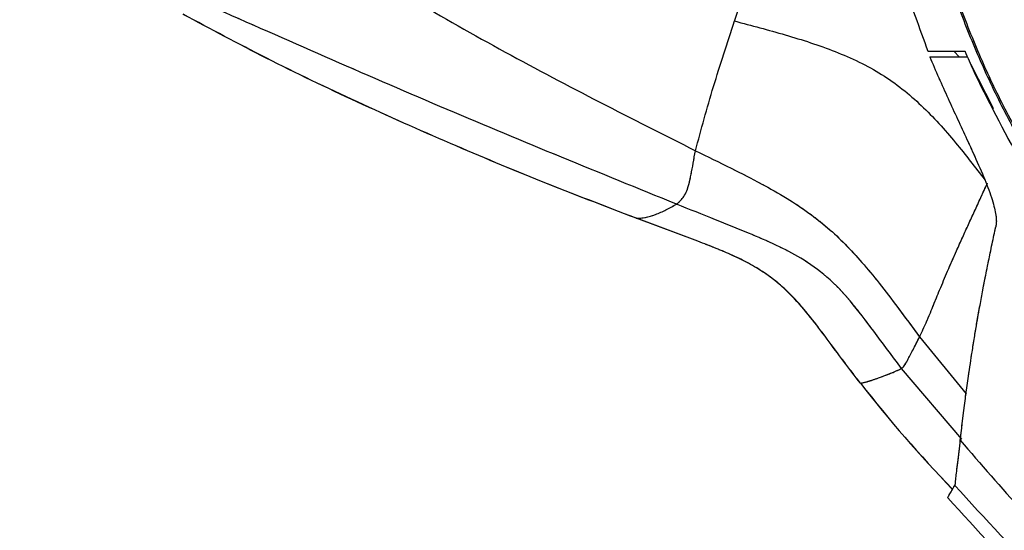
# Model space of a CAD drawing. Units: millimetres. Extents: x 0 to 297, y 0 to 210.
# Drawn here: x 156 to 162, y 82 to 85 of the extents above; entities that cross this region are included whole.
import ezdxf

# ---------------------------------------------------------------- set-up
doc = ezdxf.new("R2010")
doc.units = ezdxf.units.MM
doc.linetypes.add('SLD-Phantom', pattern=[12.7, 6.35, -1.27, 1.27, -1.27, 1.27, -1.27])
doc.linetypes.add('SLD-Solid', pattern=[0])
doc.layers.add('DEFAULT', color=179, linetype='SLD-Solid')
doc.styles.add('SLDTEXTSTYLE2', font='GOTHIC.TTF', dxfattribs={"width": 0.913})
doc.dimstyles.new('SLDDIMSTYLE2', dxfattribs={"dimtxt": 3.5, "dimasz": 3.302, "dimexe": 0, "dimexo": 0.0625, "dimgap": 0.875, "dimtad": 1, "dimdec": 0, "dimlfac": 15, "dimrnd": 1e-09, "dimzin": 12, "dimdsep": 46, "dimtxsty": 'SLDTEXTSTYLE2', "dimsah": 1, "dimcen": 0.09, "dimadec": 0, "dimazin": 3, "dimtfac": 1, "dimtdec": 0, "dimtmove": 0, "dimatfit": 0, "dimfxl": 0, "dimfrac": 2, "dimtolj": 1, "dimtzin": 12, "dimarcsym": 0})

# ---------------------------------------------------------------- blocks, each defined once
blk = doc.blocks.new('_D_3')
at = {"layer": 'DEFAULT'}
for p, q in [((132.5817, 91.0026), (132.5817, 97.3526)), ((175.3799, 91.0026), (131.5817, 91.0026)), ((132.5817, 91.0026), (132.5817, 46.336)), ((160.9444, 46.336), (131.5817, 46.336)), ((132.5817, 46.336), (132.5817, 39.986))]:
    blk.add_line(p, q, dxfattribs=at)
for points in [[(132.5817, 91.0026), (133.0897, 94.3046), (132.0737, 94.3046)], [(132.5817, 46.336), (132.0737, 43.034), (133.0897, 43.034)]]:
    blk.add_solid(points, dxfattribs=at)
at = {"layer": 'DEFAULT', "char_height": 3.5, "attachment_point": 1, "rotation": 90, "style": 'SLDTEXTSTYLE2'}
for s, insert in [('Seat height', (133.6658, 57.7259)), ('800 Max', (128.1095, 61.238)), ('Min', (122.5533, 70.4693)), ('670', (122.5533, 62.711))]:
    blk.add_mtext(s, dxfattribs=dict(at, insert=insert))
blk = doc.blocks.new('_D_8')
at = {"layer": 'DEFAULT'}
for p, q in [((105.7404, 135.485), (105.7404, 141.835)), ((128.0099, 135.485), (104.7404, 135.485)), ((105.7404, 135.485), (105.7404, 46.336)), ((160.9444, 46.336), (104.7404, 46.336)), ((105.7404, 46.336), (105.7404, 39.986))]:
    blk.add_line(p, q, dxfattribs=at)
for points in [[(105.7404, 135.485), (106.2484, 138.787), (105.2324, 138.787)], [(105.7404, 46.336), (105.2324, 43.034), (106.2484, 43.034)]]:
    blk.add_solid(points, dxfattribs=at)
at = {"layer": 'DEFAULT', "char_height": 3.5, "attachment_point": 1, "rotation": 90, "style": 'SLDTEXTSTYLE2'}
for s, insert in [('Fully reclined', (112.3792, 57.8422)), ('1467 Max', (101.2667, 61.7456)), ('Backrest', (106.823, 62.8929)), (' Min', (95.7105, 72.9165)), ('1337', (95.7105, 62.572))]:
    blk.add_mtext(s, dxfattribs=dict(at, insert=insert))
blk = doc.blocks.new('_D_9')
at = {"layer": 'DEFAULT'}
for p, q in [((81.7404, 148.8798), (81.7404, 155.2298)), ((163.8108, 148.8798), (80.7404, 148.8798)), ((81.7404, 148.8798), (81.7404, 46.336)), ((160.9444, 46.336), (80.7404, 46.336)), ((81.7404, 46.336), (81.7404, 39.986))]:
    blk.add_line(p, q, dxfattribs=at)
for points in [[(81.7404, 148.8798), (82.2484, 152.1818), (81.2324, 152.1818)], [(81.7404, 46.336), (81.2324, 43.034), (82.2484, 43.034)]]:
    blk.add_solid(points, dxfattribs=at)
at = {"layer": 'DEFAULT', "char_height": 3.5, "attachment_point": 1, "rotation": 90, "style": 'SLDTEXTSTYLE2'}
for s, insert in [('Fully reclined', (88.3792, 58.0011)), ('1668 Max', (77.2667, 61.9046)), ('Backrest', (82.823, 63.0518)), (' Min', (71.7105, 73.0754)), ('1538', (71.7105, 62.731))]:
    blk.add_mtext(s, dxfattribs=dict(at, insert=insert))

msp = doc.modelspace()

# ---------------------------------------------------------------- linework, layer by layer
at = {"color": 7, "linetype": 'SLD-Solid', "lineweight": 25}
for p, q in [((160.6267, 85.2581), (160.6283, 85.2631)), ((161.9094, 85.0235), (162.1541, 85.0235)), ((162.3283, 84.6827), (162.1791, 84.9745)), ((160.3859, 83.8113), (159.9809, 83.9624)), ((160.3866, 83.8111), (159.9816, 83.9622)), ((162.0728, 82.2056), (162.0743, 82.2082))]:
    msp.add_line(p, q, dxfattribs=at)
at = {"color": 7, "linetype": 'SLD-Phantom', "lineweight": 18}
for p, q in [((160.6267, 85.2581), (160.6283, 85.2631)), ((161.9094, 85.0235), (162.1541, 85.0235)), ((162.3283, 84.6827), (162.1791, 84.9745)), ((160.3859, 83.8113), (159.9809, 83.9624)), ((160.3866, 83.8111), (159.9816, 83.9622)), ((162.0728, 82.2056), (162.0743, 82.2082))]:
    msp.add_line(p, q, dxfattribs=at)
at = {"color": 8, "linetype": 'SLD-Solid', "lineweight": 25}
for p, q in [((162.0699, 85.0569), (162.1035, 85.0235)), ((161.8429, 83.1834), (162.148, 82.8095)), ((162.121, 82.5115), (161.7251, 82.976))]:
    msp.add_line(p, q, dxfattribs=at)
at = {"color": 8, "linetype": 'SLD-Phantom', "lineweight": 18}
for p, q in [((162.0699, 85.0569), (162.1035, 85.0235)), ((161.8429, 83.1834), (162.148, 82.8095)), ((162.121, 82.5115), (161.7251, 82.976))]:
    msp.add_line(p, q, dxfattribs=at)
at = {"color": 7, "linetype": 'SLD-Solid', "lineweight": 25}
for centre, radius, start, end in [((168.3911, 88.291), 8.7987, 217.9605, 223.95337), ((168.3913, 88.2913), 8.7985, 217.96475, 223.95275)]:
    msp.add_arc(centre, radius, start, end, dxfattribs=at)
at = {"color": 7, "linetype": 'SLD-Phantom', "lineweight": 18}
for centre, radius, start, end in [((168.3911, 88.291), 8.7987, 217.9605, 223.95337), ((168.3913, 88.2913), 8.7985, 217.96475, 223.95275)]:
    msp.add_arc(centre, radius, start, end, dxfattribs=at)
at = {"color": 7, "linetype": 'SLD-Solid', "lineweight": 25}
for points, knots in [([(161.8999, 85.0569), (161.8437, 85.2101), (161.6769, 85.665), (161.5485, 86.1323), (161.4633, 86.4422)], [0, 0, 0, 0, 0.3368833, 1, 1, 1, 1]), ([(162.9764, 83.7526), (162.9149, 83.8385), (162.7804, 84.0267), (162.588, 84.3275), (162.4015, 84.6553), (162.2395, 84.9959), (162.0524, 85.4594), (161.9378, 85.8153), (161.8618, 86.0515)], [0, 0, 0, 0, 0.123368, 0.270022, 0.416638, 0.563371, 0.710152, 1, 1, 1, 1]), ([(161.8699, 86.053), (161.8699, 86.053), (161.9301, 85.8124), (162.0639, 85.4626), (162.2471, 84.9989), (162.41, 84.6593), (162.596, 84.3321), (162.7883, 84.0319), (162.9228, 83.8441), (162.9843, 83.7583)], [0, 0, 0, 0, 0.000002, 0.290002, 0.436698, 0.58335, 0.729956, 0.876596, 1, 1, 1, 1]), ([(157.8914, 85.7597), (158.2986, 85.5198), (159.1128, 85.04), (159.9507, 84.6174), (160.3696, 84.4062)], [0, 0, 0, 0, 0.500165, 1, 1, 1, 1]), ([(160.6283, 85.2631), (160.6458, 85.3155), (160.6808, 85.4204), (160.7213, 85.5258), (160.7415, 85.5785)], [0, 0, 0, 0, 0.500002, 1, 1, 1, 1]), ([(159.9809, 83.9624), (159.7729, 84.0422), (159.3631, 84.1995), (158.7519, 84.4541), (158.1479, 84.723), (157.5608, 85.0031), (157.1843, 85.2051), (157.0034, 85.3021)], [0, 0, 0, 0, 0.2045357, 0.4030116, 0.6077823, 0.811607, 1, 1, 1, 1]), ([(159.9816, 83.9622), (159.7736, 84.042), (159.3638, 84.1992), (158.7526, 84.4538), (158.1485, 84.7227), (157.5614, 85.0027), (157.1849, 85.2046), (157.004, 85.3016)], [0, 0, 0, 0, 0.204536, 0.403012, 0.607782, 0.811607, 1, 1, 1, 1]), ([(160.2451, 84.0551), (159.7419, 84.2598), (158.7311, 84.671), (157.7318, 85.1127), (157.2299, 85.3346)], [0, 0, 0, 0, 0.4978127, 1, 1, 1, 1]), ([(160.3696, 84.4062), (160.4077, 84.5458), (160.484, 84.8249), (160.5791, 85.1138), (160.6267, 85.2582)], [0, 0, 0, 0, 0.5001318, 1, 1, 1, 1]), ([(162.143, 85.0569), (162.1034, 85.0569), (162.0327, 85.0569), (161.9487, 85.0569), (161.9082, 85.0569), (161.8999, 85.0569)], [0, 0, 0, 0, 0.502456, 0.89712, 1, 1, 1, 1]), ([(162.2103, 84.9046), (162.1924, 84.9442), (162.1695, 84.9947), (162.1477, 85.0458), (162.143, 85.0569)], [0, 0, 0, 0, 0.782069, 1, 1, 1, 1]), ([(161.9094, 85.0235), (161.929, 84.9775), (161.9682, 84.8854), (162.0298, 84.7489), (162.0923, 84.6137), (162.1545, 84.4802), (162.2191, 84.3395), (162.281, 84.1964), (162.3287, 84.0644), (162.346, 83.9826), (162.3482, 83.9334), (162.3451, 83.9147), (162.3436, 83.9053)], [0, 0, 0, 0, 0.100245, 0.200145, 0.300224, 0.400328, 0.500426, 0.625327, 0.75013, 0.87496, 0.937475, 1, 1, 1, 1]), ([(162.9076, 83.7358), (162.7775, 83.9211), (162.5162, 84.2935), (162.3125, 84.7003), (162.2103, 84.9046)], [0, 0, 0, 0, 0.4977535, 1, 1, 1, 1]), ([(160.2451, 84.0551), (160.2536, 84.0611), (160.2707, 84.0731), (160.3163, 84.1358), (160.3405, 84.2411), (160.3599, 84.3512), (160.3696, 84.4062)], [0, 0, 0, 0, 0.250186, 0.500439, 0.750081, 1, 1, 1, 1]), ([(160.3696, 84.4062), (160.448, 84.368), (160.5927, 84.2975), (160.7943, 84.1952), (160.9656, 84.0983), (161.1126, 84.0017), (161.2405, 83.901), (161.3562, 83.7918), (161.4679, 83.6701), (161.5829, 83.5309), (161.7077, 83.3662), (161.7953, 83.2478), (161.8429, 83.1834)], [0, 0, 0, 0, 0.1392087, 0.2568767, 0.3593021, 0.4493455, 0.5308972, 0.6094687, 0.6908203, 0.7796864, 0.8803194, 1, 1, 1, 1]), ([(161.8429, 83.1834), (161.8592, 83.2178), (161.8916, 83.2865), (161.936, 83.3972), (161.9831, 83.5122), (162.0328, 83.6292), (162.0814, 83.7393), (162.125, 83.8361), (162.1648, 83.9232), (162.2043, 84.0096), (162.2459, 84.0998), (162.2745, 84.1609), (162.2892, 84.1922)], [0, 0, 0, 0, 0.110262, 0.219821, 0.329753, 0.451584, 0.566787, 0.65702, 0.737934, 0.823513, 0.909482, 1, 1, 1, 1]), ([(159.9809, 83.9624), (160.0004, 83.9629), (160.0394, 83.964), (160.1078, 83.9859), (160.1762, 84.0163), (160.2221, 84.0422), (160.2451, 84.0551)], [0, 0, 0, 0, 0.24999, 0.500007, 0.749973, 1, 1, 1, 1]), ([(161.7251, 82.976), (161.6637, 83.0574), (161.5518, 83.2057), (161.3974, 83.4138), (161.2396, 83.5805), (161.0722, 83.6991), (160.8965, 83.7893), (160.7086, 83.87), (160.4887, 83.9578), (160.3308, 84.0209), (160.2451, 84.0551)], [0, 0, 0, 0, 0.159594, 0.290722, 0.405288, 0.517334, 0.613, 0.72178, 0.848937, 1, 1, 1, 1]), ([(162.1107, 82.5043), (162.1125, 82.5205), (162.1167, 82.5568), (162.1236, 82.6166), (162.1315, 82.6818), (162.1396, 82.7462), (162.1475, 82.8059), (162.1555, 82.8645), (162.1651, 82.9318), (162.1759, 83.0051), (162.189, 83.0901), (162.2028, 83.1758), (162.2158, 83.2535), (162.2266, 83.3158), (162.2354, 83.3657), (162.2445, 83.4159), (162.2538, 83.4664), (162.263, 83.5146), (162.2727, 83.5646), (162.2836, 83.6198), (162.2954, 83.6779), (162.3077, 83.7371), (162.3195, 83.7931), (162.3317, 83.8501), (162.3397, 83.8872), (162.3436, 83.9053)], [0, 0, 0, 0, 0.036651, 0.082406, 0.135709, 0.183824, 0.227102, 0.268799, 0.313599, 0.37515, 0.429125, 0.498011, 0.56, 0.5952, 0.630403, 0.665615, 0.700817, 0.736007, 0.765643, 0.804216, 0.849528, 0.884452, 0.924759, 0.963275, 1, 1, 1, 1]), ([(161.4539, 82.8788), (161.4169, 82.9267), (161.343, 83.0227), (161.2352, 83.169), (161.1262, 83.314), (161.0216, 83.4372), (160.9196, 83.5333), (160.8231, 83.6061), (160.7209, 83.6671), (160.6137, 83.7193), (160.5025, 83.7665), (160.4258, 83.796), (160.3859, 83.8113)], [0, 0, 0, 0, 0.125278, 0.250558, 0.375836, 0.500498, 0.584302, 0.66515, 0.750105, 0.830158, 0.911608, 1, 1, 1, 1]), ([(161.4546, 82.8786), (161.4177, 82.9266), (161.3437, 83.0226), (161.236, 83.1689), (161.127, 83.3139), (161.0224, 83.4371), (160.9204, 83.5332), (160.8238, 83.606), (160.7216, 83.6669), (160.6144, 83.7191), (160.5032, 83.7663), (160.4265, 83.7958), (160.3866, 83.8111)], [0, 0, 0, 0, 0.125278, 0.250559, 0.375837, 0.500499, 0.584303, 0.665149, 0.750105, 0.830158, 0.911607, 1, 1, 1, 1]), ([(161.7251, 82.976), (161.7304, 82.9803), (161.7408, 82.989), (161.7632, 83.0283), (161.7981, 83.0951), (161.828, 83.154), (161.8429, 83.1834)], [0, 0, 0, 0, 0.250009, 0.499997, 0.749988, 1, 1, 1, 1]), ([(161.4539, 82.8788), (161.4555, 82.879), (161.4592, 82.8797), (161.4658, 82.8811), (161.4738, 82.8829), (161.4823, 82.885), (161.4896, 82.8869), (161.4952, 82.8884), (161.4995, 82.8896), (161.5038, 82.8908), (161.5087, 82.8922), (161.5143, 82.8939), (161.5204, 82.8957), (161.5276, 82.898), (161.5359, 82.9007), (161.5451, 82.9037), (161.5535, 82.9066), (161.5611, 82.9093), (161.5695, 82.9123), (161.5796, 82.916), (161.5928, 82.9209), (161.6071, 82.9263), (161.6212, 82.9318), (161.6334, 82.9366), (161.6461, 82.9416), (161.6602, 82.9471), (161.6767, 82.9539), (161.6938, 82.9611), (161.7103, 82.9685), (161.7206, 82.9737), (161.7251, 82.976)], [0, 0, 0, 0, 0.0247254, 0.0575392, 0.0984412, 0.1420903, 0.1793577, 0.1991333, 0.2180896, 0.2362265, 0.2558695, 0.2824041, 0.3077405, 0.3318787, 0.3720025, 0.4083057, 0.4407882, 0.46945, 0.4942912, 0.535195, 0.5802089, 0.6360068, 0.6833793, 0.7223265, 0.7561123, 0.8055994, 0.8541653, 0.9086008, 0.9593181, 1, 1, 1, 1]), ([(162.0743, 82.2082), (162.0748, 82.2091), (162.0759, 82.2108), (162.0772, 82.2139), (162.0781, 82.218), (162.0788, 82.2246), (162.0793, 82.2332), (162.0802, 82.245), (162.0813, 82.2577), (162.086, 82.2968), (162.0944, 82.357), (162.1017, 82.4187), (162.1044, 82.4419), (162.1071, 82.4697), (162.1093, 82.4904), (162.1107, 82.5043)], [0, 0, 0, 0, 0.062535, 0.125066, 0.187593, 0.250121, 0.335529, 0.375143, 0.4376, 0.500016, 0.779889, 0.834916, 0.878593, 0.91849, 1, 1, 1, 1]), ([(162.1107, 82.5043), (162.2446, 82.348), (162.5126, 82.0351), (162.9544, 81.6027), (163.4221, 81.2004), (163.9156, 80.834), (164.4285, 80.5017), (164.7868, 80.3114), (164.9651, 80.2166)], [0, 0, 0, 0, 0.167594, 0.335349, 0.502862, 0.669734, 0.835572, 1, 1, 1, 1]), ([(162.0261, 82.1252), (162.0281, 82.1287), (162.0321, 82.1356), (162.0602, 82.184), (162.0743, 82.2082)], [0, 0, 0, 0, 0.499965, 1, 1, 1, 1]), ([(162.0743, 82.2082), (162.274, 81.9889), (162.6734, 81.5503), (163.3508, 80.9717), (164.0743, 80.4518), (164.5955, 80.1686), (164.8561, 80.0269)], [0, 0, 0, 0, 0.250002, 0.5, 0.750001, 1, 1, 1, 1]), ([(162.0279, 82.127), (162.2212, 81.9142), (162.6193, 81.4758), (163.3016, 80.8946), (164.0333, 80.3701), (164.5561, 80.0873), (164.8125, 79.9487)], [0, 0, 0, 0, 0.242226, 0.49907, 0.754375, 1, 1, 1, 1])]:
    msp.add_open_spline(points, degree=3, knots=knots, dxfattribs=at)
at = {"color": 7, "linetype": 'SLD-Phantom', "lineweight": 18}
for points, knots in [([(161.8999, 85.0569), (161.8437, 85.2101), (161.6769, 85.665), (161.5485, 86.1323), (161.4633, 86.4422)], [0, 0, 0, 0, 0.3368833, 1, 1, 1, 1]), ([(162.9764, 83.7526), (162.9149, 83.8385), (162.7804, 84.0267), (162.588, 84.3275), (162.4015, 84.6553), (162.2395, 84.9959), (162.0524, 85.4594), (161.9378, 85.8153), (161.8618, 86.0515)], [0, 0, 0, 0, 0.123368, 0.270022, 0.416638, 0.563371, 0.710152, 1, 1, 1, 1]), ([(161.8699, 86.053), (161.8699, 86.053), (161.9301, 85.8124), (162.0639, 85.4626), (162.2471, 84.9989), (162.41, 84.6593), (162.596, 84.3321), (162.7883, 84.0319), (162.9228, 83.8441), (162.9843, 83.7583)], [0, 0, 0, 0, 0.000002, 0.290002, 0.436698, 0.58335, 0.729956, 0.876596, 1, 1, 1, 1]), ([(157.8914, 85.7597), (158.2986, 85.5198), (159.1128, 85.04), (159.9507, 84.6174), (160.3696, 84.4062)], [0, 0, 0, 0, 0.500165, 1, 1, 1, 1]), ([(160.6283, 85.2631), (160.6458, 85.3155), (160.6808, 85.4204), (160.7213, 85.5258), (160.7415, 85.5785)], [0, 0, 0, 0, 0.500002, 1, 1, 1, 1]), ([(159.9809, 83.9624), (159.7729, 84.0422), (159.3631, 84.1995), (158.7519, 84.4541), (158.1479, 84.723), (157.5608, 85.0031), (157.1843, 85.2051), (157.0034, 85.3021)], [0, 0, 0, 0, 0.2045357, 0.4030116, 0.6077823, 0.811607, 1, 1, 1, 1]), ([(159.9816, 83.9622), (159.7736, 84.042), (159.3638, 84.1992), (158.7526, 84.4538), (158.1485, 84.7227), (157.5614, 85.0027), (157.1849, 85.2046), (157.004, 85.3016)], [0, 0, 0, 0, 0.204536, 0.403012, 0.607782, 0.811607, 1, 1, 1, 1]), ([(160.2451, 84.0551), (159.7419, 84.2598), (158.7311, 84.671), (157.7318, 85.1127), (157.2299, 85.3346)], [0, 0, 0, 0, 0.4978127, 1, 1, 1, 1]), ([(160.3696, 84.4062), (160.4077, 84.5458), (160.484, 84.8249), (160.5791, 85.1138), (160.6267, 85.2582)], [0, 0, 0, 0, 0.5001318, 1, 1, 1, 1]), ([(162.143, 85.0569), (162.1034, 85.0569), (162.0327, 85.0569), (161.9487, 85.0569), (161.9082, 85.0569), (161.8999, 85.0569)], [0, 0, 0, 0, 0.502456, 0.89712, 1, 1, 1, 1]), ([(162.2103, 84.9046), (162.1924, 84.9442), (162.1695, 84.9947), (162.1477, 85.0458), (162.143, 85.0569)], [0, 0, 0, 0, 0.782069, 1, 1, 1, 1]), ([(161.9094, 85.0235), (161.929, 84.9775), (161.9682, 84.8854), (162.0298, 84.7489), (162.0923, 84.6137), (162.1545, 84.4802), (162.2191, 84.3395), (162.281, 84.1964), (162.3287, 84.0644), (162.346, 83.9826), (162.3482, 83.9334), (162.3451, 83.9147), (162.3436, 83.9053)], [0, 0, 0, 0, 0.100245, 0.200145, 0.300224, 0.400328, 0.500426, 0.625327, 0.75013, 0.87496, 0.937475, 1, 1, 1, 1]), ([(162.9076, 83.7358), (162.7775, 83.9211), (162.5162, 84.2935), (162.3125, 84.7003), (162.2103, 84.9046)], [0, 0, 0, 0, 0.4977535, 1, 1, 1, 1]), ([(160.2451, 84.0551), (160.2536, 84.0611), (160.2707, 84.0731), (160.3163, 84.1358), (160.3405, 84.2411), (160.3599, 84.3512), (160.3696, 84.4062)], [0, 0, 0, 0, 0.250186, 0.500439, 0.750081, 1, 1, 1, 1]), ([(160.3696, 84.4062), (160.448, 84.368), (160.5927, 84.2975), (160.7943, 84.1952), (160.9656, 84.0983), (161.1126, 84.0017), (161.2405, 83.901), (161.3562, 83.7918), (161.4679, 83.6701), (161.5829, 83.5309), (161.7077, 83.3662), (161.7953, 83.2478), (161.8429, 83.1834)], [0, 0, 0, 0, 0.1392087, 0.2568767, 0.3593021, 0.4493455, 0.5308972, 0.6094687, 0.6908203, 0.7796864, 0.8803194, 1, 1, 1, 1]), ([(161.8429, 83.1834), (161.8592, 83.2178), (161.8916, 83.2865), (161.936, 83.3972), (161.9831, 83.5122), (162.0328, 83.6292), (162.0814, 83.7393), (162.125, 83.8361), (162.1648, 83.9232), (162.2043, 84.0096), (162.2459, 84.0998), (162.2745, 84.1609), (162.2892, 84.1922)], [0, 0, 0, 0, 0.110262, 0.219821, 0.329753, 0.451584, 0.566787, 0.65702, 0.737934, 0.823513, 0.909482, 1, 1, 1, 1]), ([(159.9809, 83.9624), (160.0004, 83.9629), (160.0394, 83.964), (160.1078, 83.9859), (160.1762, 84.0163), (160.2221, 84.0422), (160.2451, 84.0551)], [0, 0, 0, 0, 0.24999, 0.500007, 0.749973, 1, 1, 1, 1]), ([(161.7251, 82.976), (161.6637, 83.0574), (161.5518, 83.2057), (161.3974, 83.4138), (161.2396, 83.5805), (161.0722, 83.6991), (160.8965, 83.7893), (160.7086, 83.87), (160.4887, 83.9578), (160.3308, 84.0209), (160.2451, 84.0551)], [0, 0, 0, 0, 0.159594, 0.290722, 0.405288, 0.517334, 0.613, 0.72178, 0.848937, 1, 1, 1, 1]), ([(162.1107, 82.5043), (162.1125, 82.5205), (162.1167, 82.5568), (162.1236, 82.6166), (162.1315, 82.6818), (162.1396, 82.7462), (162.1475, 82.8059), (162.1555, 82.8645), (162.1651, 82.9318), (162.1759, 83.0051), (162.189, 83.0901), (162.2028, 83.1758), (162.2158, 83.2535), (162.2266, 83.3158), (162.2354, 83.3657), (162.2445, 83.4159), (162.2538, 83.4664), (162.263, 83.5146), (162.2727, 83.5646), (162.2836, 83.6198), (162.2954, 83.6779), (162.3077, 83.7371), (162.3195, 83.7931), (162.3317, 83.8501), (162.3397, 83.8872), (162.3436, 83.9053)], [0, 0, 0, 0, 0.036651, 0.082406, 0.135709, 0.183824, 0.227102, 0.268799, 0.313599, 0.37515, 0.429125, 0.498011, 0.56, 0.5952, 0.630403, 0.665615, 0.700817, 0.736007, 0.765643, 0.804216, 0.849528, 0.884452, 0.924759, 0.963275, 1, 1, 1, 1]), ([(161.4539, 82.8788), (161.4169, 82.9267), (161.343, 83.0227), (161.2352, 83.169), (161.1262, 83.314), (161.0216, 83.4372), (160.9196, 83.5333), (160.8231, 83.6061), (160.7209, 83.6671), (160.6137, 83.7193), (160.5025, 83.7665), (160.4258, 83.796), (160.3859, 83.8113)], [0, 0, 0, 0, 0.125278, 0.250558, 0.375836, 0.500498, 0.584302, 0.66515, 0.750105, 0.830158, 0.911608, 1, 1, 1, 1]), ([(161.4546, 82.8786), (161.4177, 82.9266), (161.3437, 83.0226), (161.236, 83.1689), (161.127, 83.3139), (161.0224, 83.4371), (160.9204, 83.5332), (160.8238, 83.606), (160.7216, 83.6669), (160.6144, 83.7191), (160.5032, 83.7663), (160.4265, 83.7958), (160.3866, 83.8111)], [0, 0, 0, 0, 0.125278, 0.250559, 0.375837, 0.500499, 0.584303, 0.665149, 0.750105, 0.830158, 0.911607, 1, 1, 1, 1]), ([(161.7251, 82.976), (161.7304, 82.9803), (161.7408, 82.989), (161.7632, 83.0283), (161.7981, 83.0951), (161.828, 83.154), (161.8429, 83.1834)], [0, 0, 0, 0, 0.250009, 0.499997, 0.749988, 1, 1, 1, 1]), ([(161.4539, 82.8788), (161.4555, 82.879), (161.4592, 82.8797), (161.4658, 82.8811), (161.4738, 82.8829), (161.4823, 82.885), (161.4896, 82.8869), (161.4952, 82.8884), (161.4995, 82.8896), (161.5038, 82.8908), (161.5087, 82.8922), (161.5143, 82.8939), (161.5204, 82.8957), (161.5276, 82.898), (161.5359, 82.9007), (161.5451, 82.9037), (161.5535, 82.9066), (161.5611, 82.9093), (161.5695, 82.9123), (161.5796, 82.916), (161.5928, 82.9209), (161.6071, 82.9263), (161.6212, 82.9318), (161.6334, 82.9366), (161.6461, 82.9416), (161.6602, 82.9471), (161.6767, 82.9539), (161.6938, 82.9611), (161.7103, 82.9685), (161.7206, 82.9737), (161.7251, 82.976)], [0, 0, 0, 0, 0.0247254, 0.0575392, 0.0984412, 0.1420903, 0.1793577, 0.1991333, 0.2180896, 0.2362265, 0.2558695, 0.2824041, 0.3077405, 0.3318787, 0.3720025, 0.4083057, 0.4407882, 0.46945, 0.4942912, 0.535195, 0.5802089, 0.6360068, 0.6833793, 0.7223265, 0.7561123, 0.8055994, 0.8541653, 0.9086008, 0.9593181, 1, 1, 1, 1]), ([(162.0743, 82.2082), (162.0748, 82.2091), (162.0759, 82.2108), (162.0772, 82.2139), (162.0781, 82.218), (162.0788, 82.2246), (162.0793, 82.2332), (162.0802, 82.245), (162.0813, 82.2577), (162.086, 82.2968), (162.0944, 82.357), (162.1017, 82.4187), (162.1044, 82.4419), (162.1071, 82.4697), (162.1093, 82.4904), (162.1107, 82.5043)], [0, 0, 0, 0, 0.062535, 0.125066, 0.187593, 0.250121, 0.335529, 0.375143, 0.4376, 0.500016, 0.779889, 0.834916, 0.878593, 0.91849, 1, 1, 1, 1]), ([(162.1107, 82.5043), (162.2446, 82.348), (162.5126, 82.0351), (162.9544, 81.6027), (163.4221, 81.2004), (163.9156, 80.834), (164.4285, 80.5017), (164.7868, 80.3114), (164.9651, 80.2166)], [0, 0, 0, 0, 0.167594, 0.335349, 0.502862, 0.669734, 0.835572, 1, 1, 1, 1]), ([(162.0261, 82.1252), (162.0281, 82.1287), (162.0321, 82.1356), (162.0602, 82.184), (162.0743, 82.2082)], [0, 0, 0, 0, 0.499965, 1, 1, 1, 1]), ([(162.0743, 82.2082), (162.274, 81.9889), (162.6734, 81.5503), (163.3508, 80.9717), (164.0743, 80.4518), (164.5955, 80.1686), (164.8561, 80.0269)], [0, 0, 0, 0, 0.250002, 0.5, 0.750001, 1, 1, 1, 1]), ([(162.0279, 82.127), (162.2212, 81.9142), (162.6193, 81.4758), (163.3016, 80.8946), (164.0333, 80.3701), (164.5561, 80.0873), (164.8125, 79.9487)], [0, 0, 0, 0, 0.242226, 0.49907, 0.754375, 1, 1, 1, 1])]:
    msp.add_open_spline(points, degree=3, knots=knots, dxfattribs=at)
at = {"color": 8, "linetype": 'SLD-Solid', "lineweight": 25}
msp.add_open_spline([(160.6267, 85.2581), (160.7381, 85.2287), (160.9607, 85.1699), (161.2923, 85.0637), (161.602, 84.9178), (161.8606, 84.7091), (162.0757, 84.4694), (162.2083, 84.2969), (162.2716, 84.2145)], degree=3, knots=[0, 0, 0, 0, 0.169227, 0.338142, 0.507229, 0.675898, 0.845168, 1, 1, 1, 1], dxfattribs=at)
at = {"color": 8, "linetype": 'SLD-Phantom', "lineweight": 18}
msp.add_open_spline([(160.6267, 85.2581), (160.7381, 85.2287), (160.9607, 85.1699), (161.2923, 85.0637), (161.602, 84.9178), (161.8606, 84.7091), (162.0757, 84.4694), (162.2083, 84.2969), (162.2716, 84.2145)], degree=3, knots=[0, 0, 0, 0, 0.169227, 0.338142, 0.507229, 0.675898, 0.845168, 1, 1, 1, 1], dxfattribs=at)

# ---------------------------------------------------------------- dimensions: what is measured, and where the dimension line sits
at = {"layer": 'DEFAULT'}
for base, p1, text, picture, middle in [((92.8499, 46.336), (164.8108, 148.8798), '<> Min\\P1668 Max', '_D_9', (92.8499, 72.582)), ((116.8499, 46.336), (129.0099, 135.485), '<> Min\\P1467 Max', '_D_8', (116.8499, 72.4231)), ((138.1365, 46.336), (176.3799, 91.0026), '<>Min\\P800 Max', '_D_3', (138.1365, 70.6224))]:
    dim = msp.add_linear_dim(base=base, p1=p1, p2=(161.9444, 46.336), angle=90, text=text, dimstyle='SLDDIMSTYLE2', dxfattribs=at)
    dim.commit()
    dim.dimension.update_dxf_attribs({"geometry": picture, "text_midpoint": middle, "dimtype": 160})

doc.saveas('drawing.dxf')
